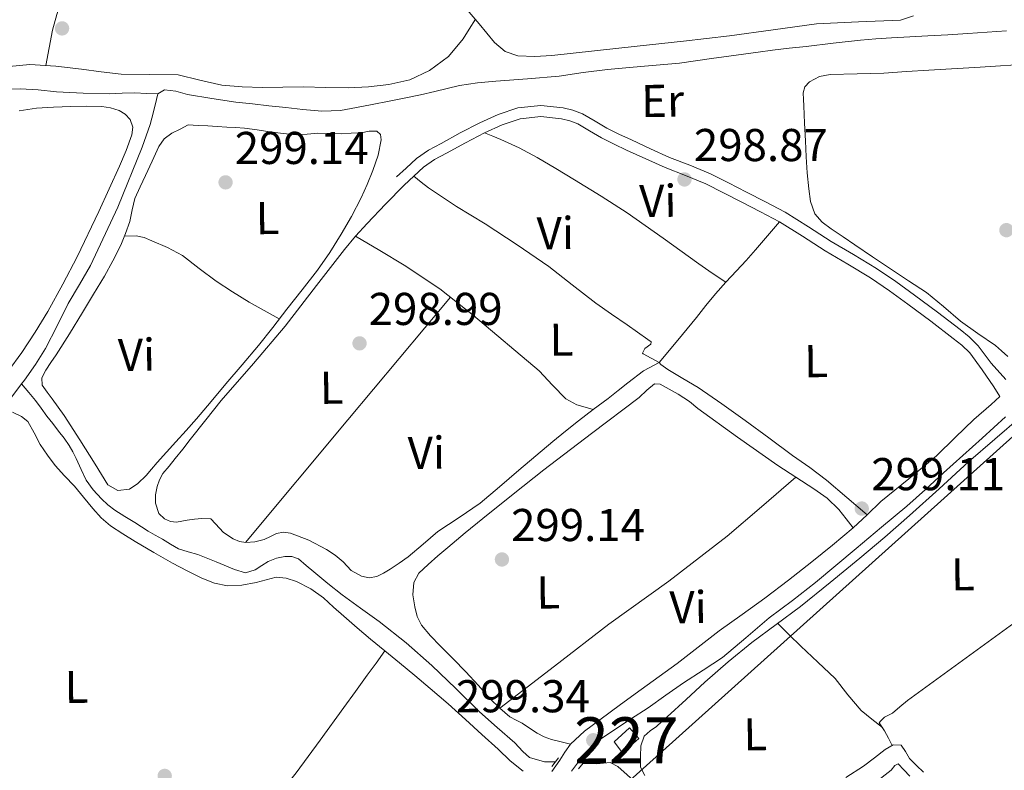
# Model space of a CAD drawing. Extents: x 580721 to 587665, y 687467 to 692178.
# Drawn here: x 583830 to 584045, y 688500 to 688664 of the extents above; entities that cross this region are included whole.
import ezdxf
from ezdxf.enums import TextEntityAlignment as Align

# ---------------------------------------------------------------- set-up
doc = ezdxf.new("R2010")
doc.units = 0
doc.header["$MEASUREMENT"] = 0
doc.linetypes.add('DGN Style 2', pattern=[78.01228, 46.807368, -31.204912])
doc.linetypes.add('DGN Style 3', pattern=[109.21719200000001, 78.01228, -31.204912])
for name, color, linetype in [('Nivel 13', 7, 'Continuous'), ('Nivel 15', 7, 'Continuous'), ('Nivel 17', 7, 'Continuous'), ('Nivel 21', 7, 'Continuous'), ('Nivel 34', 7, 'Continuous'), ('Nivel 36', 7, 'Continuous'), ('Nivel 37', 7, 'Continuous'), ('Nivel 41', 7, 'Continuous'), ('Nivel 48', 7, 'Continuous'), ('Nivel 52', 7, 'Continuous'), ('Nivel 7', 7, 'Continuous')]:
    doc.layers.add(name, color=color, linetype=linetype)
doc.styles.add('Style-arial', font='arial.shx', dxfattribs={"bigfont": 'arialbig.shx'})
doc.styles.add('Style-arialn', font='arialn.shx', dxfattribs={"bigfont": 'arialnbig.shx'})

# ---------------------------------------------------------------- blocks, each defined once
blk = doc.blocks.new('5PATER_7')
at = {"layer": 'Nivel 7', "linetype": 'Continuous', "lineweight": 0}
h = blk.add_hatch(color=7, dxfattribs=at)
edge = h.paths.add_edge_path()
edge.add_arc((0, 0), 1.559998890079573, 315.0000262977291, 675.000026297729)
blk = doc.blocks.new('5PERFI_8')
at = {"layer": 'Nivel 17', "linetype": 'Continuous', "lineweight": 0}
h = blk.add_hatch(color=7, dxfattribs=at)
edge = h.paths.add_edge_path()
edge.add_arc((0, 0), 1.559999998056529, 315.0000000018422, 675.0000000018422)

msp = doc.modelspace()

# ---------------------------------------------------------------- linework, layer by layer
at = {"layer": 'Nivel 13', "color": 4, "linetype": 'Continuous', "lineweight": 0}
for points in [[(583860.3729999999, 688647.5109999999, 298.783), (583861.7620000001, 688648.3900000001, 298.783), (583864.273, 688648.131, 298.783), (583866.821, 688647.4369999999, 298.783), (583872.0700000001, 688646.55, 298.772), (583877.335, 688645.763, 298.753), (583880.9380000001, 688645.355, 298.737), (583884.541, 688644.949, 298.723), (583888.219, 688644.541, 298.736), (583891.8970000001, 688644.1370000001, 298.753), (583896.0279999999, 688643.756, 298.753), (583900.145, 688643.935, 298.753), (583903.5900000001, 688644.55, 298.753), (583907.0260000001, 688645.216, 298.753), (583910.6939999999, 688645.9180000001, 298.764), (583914.355, 688646.6529999999, 298.783), (583917.4979999999, 688647.354, 298.798), (583920.635, 688648.077, 298.813), (583923.324, 688648.7139999999, 298.818), (583926.017, 688649.3400000001, 298.813), (583929.967, 688649.9569999999, 298.767), (583933.9510000001, 688650.334, 298.723), (583940.844, 688650.8459999999, 298.715), (583947.7309999999, 688651.3970000001, 298.723), (583952.966, 688652.1610000001, 298.741), (583958.2080000001, 688652.871, 298.753), (583962.2520000001, 688653.2180000001, 298.753), (583966.2949999999, 688653.5660000001, 298.753), (583973.933, 688654.257, 298.723), (583980.892, 688655.2390000001, 298.723), (583987.852, 688656.2209999999, 298.723), (583990.993, 688656.6540000001, 298.723), (583994.139, 688657.0460000001, 298.723), (583997.807, 688657.4650000001, 298.723), (584001.4750000001, 688657.882, 298.723), (584007.389, 688658.554, 298.693), (584013.3030000001, 688659.2220000001, 298.663), (584016.669, 688659.533, 298.663), (584020.0430000001, 688659.7520000001, 298.663), (584024.014, 688659.9439999999, 298.663), (584027.9839999999, 688660.146, 298.663), (584032.3289999999, 688660.4199999999, 298.678), (584036.673, 688660.699, 298.693), (584040.868, 688660.973, 298.693), (584045.0619999999, 688661.2490000001, 298.693)], [(583822.56, 688648.4750000001, 299.114), (583830.352, 688648.663, 299.033), (583834.317, 688648.392, 298.934), (583838.2820000001, 688647.9909999999, 298.838), (583844.0590000001, 688647.7150000001, 298.763), (583849.838, 688647.5660000001, 298.688), (583852.5970000001, 688647.673, 298.621), (583855.355, 688647.7339999999, 298.618), (583857.8640000001, 688647.622, 298.7), (583860.3729999999, 688647.5109999999, 298.783)], [(583830.685, 688584.3770000001, 299.043), (583831.2890000001, 688585.1810000001, 299.041), (583833.693, 688588.5689999999, 299.011), (583835.909, 688592.085, 298.971), (583838.3970000001, 688596.976, 298.968), (583840.801, 688601.905, 298.966), (583843.263, 688606.0120000001, 298.862), (583845.675, 688610.156, 298.753), (583851.639, 688622.8870000001, 298.682), (583856.913, 688635.926, 298.723), (583857.837, 688638.3929999999, 298.758), (583858.6529999999, 688640.8940000001, 298.783), (583859.3859999999, 688643.598, 298.783), (583860.088, 688646.308, 298.783), (583860.3729999999, 688647.5109999999, 298.783)], [(583786.4880000001, 688528.6769999999, 299.06), (583787.175, 688529.7420000001, 299.058), (583788.3330000001, 688531.3130000001, 299.056), (583790.9850000001, 688534.5279999999, 299.051), (583793.6740000001, 688537.7139999999, 299.046), (583796.925, 688542.112, 299.044), (583800.2150000001, 688546.48, 299.046), (583804.868, 688552.213, 299.049), (583809.534, 688557.9369999999, 299.051), (583815.8090000001, 688565.5989999999, 299.054), (583822.078, 688573.2660000001, 299.056), (583824.409, 688576.1950000001, 299.054), (583826.71, 688579.1470000001, 299.051), (583829.0149999999, 688582.1510000001, 299.047), (583830.685, 688584.3770000001, 299.043)], [(583830.685, 688584.3770000001, 299.043), (583832.2860000001, 688582.486, 298.678), (583833.73, 688580.7790000001, 298.663), (583834.97, 688579.085, 298.635), (583836.1699999999, 688577.3600000001, 298.603), (583837.4610000001, 688575.7250000001, 298.582), (583838.757, 688574.092, 298.573), (583839.9280000001, 688572.554, 298.573), (583841.0430000001, 688570.9709999999, 298.573), (583841.8500000001, 688569.577, 298.573), (583842.5760000001, 688568.1410000001, 298.573), (583843.6270000001, 688565.7479999999, 298.558), (583844.7309999999, 688563.369, 298.543), (583846.2579999999, 688561.256, 298.543), (583848.077, 688559.361, 298.543), (583849.459, 688558.0279999999, 298.543), (583850.956, 688556.8459999999, 298.543), (583853.145, 688555.5160000001, 298.513), (583855.335, 688554.2, 298.483), (583856.7620000001, 688553.23, 298.483), (583858.206, 688552.2849999999, 298.483), (583859.7849999999, 688551.395, 298.483), (583861.375, 688550.524, 298.483), (583863.1000000001, 688549.479, 298.483), (583864.848, 688548.466, 298.483), (583866.9310000001, 688547.757, 298.483), (583869.061, 688547.1669999999, 298.483), (583873.0279999999, 688545.578, 298.495), (583877.0449999999, 688543.963, 298.513), (583879.452, 688543.2420000001, 298.513), (583881.544, 688543.8670000001, 298.483), (583882.967, 688544.788, 298.479), (583884.371, 688545.7, 298.483), (583886.149, 688546.402, 298.5), (583887.956, 688546.7919999999, 298.513), (583889.5079999999, 688546.798, 298.513), (583890.9610000001, 688546.2280000001, 298.513), (583892.6599999999, 688544.824, 298.513), (583894.2919999999, 688543.419, 298.513), (583897.3859999999, 688540.896, 298.513), (583900.4990000001, 688538.395, 298.513), (583904.4950000001, 688535.506, 298.513), (583908.513, 688532.6429999999, 298.513), (583914.372, 688527.9650000001, 298.502), (583920.021, 688523.0349999999, 298.483), (583925.1869999999, 688518.004, 298.468), (583930.335, 688512.963, 298.453), (583934.1840000001, 688509.5430000001, 298.439), (583938.0619999999, 688506.159, 298.423), (583939.811, 688504.3, 298.42), (583941.2420000001, 688503.01, 298.424), (583944.497, 688502.04, 298.451), (583946.862, 688502.0320000001, 298.542)], [(583952.882, 688501.689, 298.573), (583955.882, 688501.5719999999, 298.603), (583958.8019999999, 688501.9070000001, 298.633), (583960.4610000001, 688501.0279999999, 298.663), (583965.8929999999, 688496.152, 298.616)], [(584007.773, 688490.7, 298.555), (584019.9890000001, 688500.236, 298.543), (584020.7450000001, 688501.2450000001, 298.543), (584021.4720000001, 688501.6030000001, 298.543), (584022.763, 688500.2820000001, 298.543), (584024.0530000001, 688498.935, 298.543)]]:
    msp.add_polyline3d(points, dxfattribs=at)
at = {"layer": 'Nivel 15', "color": 1, "linetype": 'Continuous', "lineweight": 0}
msp.add_polyline3d([(583959.696, 688506.365, 301.022), (583963.0320000001, 688509.4709999999, 301.007), (583965.0530000001, 688507.1440000001, 301.002), (583961.513, 688503.9839999999, 300.982), (583959.696, 688506.365, 301.022)], dxfattribs=at)
at = {"layer": 'Nivel 21', "color": 1, "linetype": 'DGN Style 2', "lineweight": 0, "elevation": 297.999, "flags": 128}
for points in [[(583946.0889999999, 688501.0020000001), (583947.544, 688502.9410000001)], [(583953.6370000001, 688502.594), (583951.906, 688500.517)]]:
    msp.add_lwpolyline(points, dxfattribs=at)
at = {"layer": 'Nivel 21', "color": 7, "linetype": 'DGN Style 3', "lineweight": 0}
for points in [[(584044.9610000001, 688585.3019999999, 298.702), (584041.77, 688588.862, 298.703), (584038.9040000001, 688592.689, 298.692), (584036.9920000001, 688594.602, 298.688), (584034.99, 688596.1950000001, 298.682), (584030.0449999999, 688599.976, 298.642), (584025.0619999999, 688603.6840000001, 298.603), (584020.9950000001, 688606.6440000001, 298.594), (584016.7990000001, 688609.5260000001, 298.593), (584011.8130000001, 688612.5220000001, 298.597), (584006.908, 688615.3829999999, 298.603), (584001.993, 688618.6000000001, 298.613), (583996.8759999999, 688621.763, 298.623), (583992.642, 688623.9990000001, 298.619), (583988.46, 688626.152, 298.613), (583984.604, 688628.145, 298.616), (583980.6440000001, 688630.146, 298.623), (583976.146, 688632, 298.638), (583971.753, 688633.7050000001, 298.662), (583967.6030000001, 688635.571, 298.704), (583963.429, 688637.496, 298.761), (583960.709, 688638.797, 298.825), (583958.0700000001, 688640.0959999999, 298.879), (583955.5719999999, 688641.5630000001, 298.868), (583952.801, 688643.2150000001, 298.85), (583950.702, 688644.0190000001, 298.855), (583948.592, 688644.4890000001, 298.859), (583943.6869999999, 688645.0290000001, 298.848), (583938.693, 688644.4680000001, 298.84), (583934.395, 688643.0390000001, 298.844), (583930.429, 688641.253, 298.85), (583926.156, 688639.034, 298.858), (583922.0090000001, 688636.764, 298.869), (583919.284, 688635.2960000001, 298.88), (583916.631, 688633.439, 298.899), (583914.415, 688631.385, 298.924), (583912.3200000001, 688629.4439999999, 298.948)], [(584043.659, 688581.608, 299.013), (584041.733, 688579.906, 298.972), (584037.9680000001, 688576.5789999999, 298.883), (584033.912, 688572.652, 298.808), (584029.855, 688568.7239999999, 298.734), (584023.8530000001, 688563.666, 298.758), (584017.7390000001, 688558.733, 298.853), (584014.726, 688555.8500000001, 298.877), (584011.69, 688552.9920000001, 298.883), (584007.223, 688549.2350000001, 298.854), (584002.6769999999, 688545.574, 298.823), (583997.601, 688541.601, 298.791), (583992.476, 688537.6950000001, 298.764), (583987.521, 688534.128, 298.768), (583982.565, 688530.564, 298.793), (583977.9890000001, 688526.994, 298.819), (583973.399, 688523.443, 298.853), (583969.4820000001, 688520.631, 298.93), (583965.558, 688517.8300000001, 299.002), (583961.037, 688514.5090000001, 298.978), (583956.5360000001, 688511.158, 298.943), (583953.206, 688508.6869999999, 298.947), (583950.1840000001, 688505.8600000001, 298.972), (583948.973, 688504.1529999999, 299.001), (583947.838, 688502.4010000001, 299.032), (583946.146, 688499.9380000001, 299.068)]]:
    msp.add_polyline3d(points, dxfattribs=at)
at = {"layer": 'Nivel 21', "color": 7, "linetype": 'Continuous', "lineweight": 0}
for points in [[(584043.659, 688581.608, 299.013), (584042.2990000001, 688583.6939999999, 298.702), (584039.7890000001, 688587.462, 298.703), (584037.067, 688591.0970000001, 298.692), (584035.3740000001, 688592.79, 298.688), (584033.4979999999, 688594.283, 298.682), (584028.585, 688598.04, 298.642), (584023.625, 688601.7309999999, 298.603), (584019.595, 688604.6640000001, 298.594), (584015.487, 688607.4850000001, 298.593), (584010.578, 688610.435, 298.597), (584005.632, 688613.3200000001, 298.603), (584000.6910000001, 688616.554, 298.613), (583995.6710000001, 688619.6570000001, 298.623), (583991.521, 688621.8489999999, 298.619), (583987.348, 688623.997, 298.613), (583983.5, 688625.986, 298.616), (583979.6340000001, 688627.94, 298.623), (583975.2450000001, 688629.7479999999, 298.638), (583970.8160000001, 688631.467, 298.662), (583966.598, 688633.3640000001, 298.704), (583962.398, 688635.301, 298.761), (583959.6499999999, 688636.615, 298.825), (583956.919, 688637.96, 298.879), (583954.337, 688639.476, 298.868), (583951.7380000001, 688641.0249999999, 298.85), (583950.0009999999, 688641.6910000001, 298.855), (583948.1950000001, 688642.0930000001, 298.859), (583943.69, 688642.5889999999, 298.848), (583939.217, 688642.087, 298.84), (583935.2779999999, 688640.777, 298.844), (583931.486, 688639.0700000001, 298.85), (583927.297, 688636.8940000001, 298.858), (583923.166, 688634.6329999999, 298.869), (583920.5590000001, 688633.2280000001, 298.88), (583918.158, 688631.548, 298.899), (583916.0630000001, 688629.6059999999, 298.924), (583913.9680000001, 688627.665, 298.948)], [(584044.831, 688577.175, 299.004), (584039.8060000001, 688572.5719999999, 298.972), (584035.6000000001, 688568.791, 298.978), (584031.3910000001, 688565.013, 299.002), (584027.4310000001, 688561.3559999999, 299.065), (584023.4210000001, 688557.756, 299.122), (584017.8910000001, 688553.1270000001, 299.144), (584012.3400000001, 688548.524, 299.152), (584007.909, 688544.815, 299.152), (584003.477, 688541.108, 299.152), (583998.477, 688537.2080000001, 299.152), (583993.423, 688533.379, 299.152), (583988.3600000001, 688529.0260000001, 299.152), (583983.2309999999, 688524.754, 299.152), (583979.03, 688521.9880000001, 299.138), (583974.791, 688519.2820000001, 299.122), (583970.9469999999, 688516.548, 299.139), (583967.098, 688513.8200000001, 299.152), (583963.26, 688511.3, 299.139), (583959.399, 688508.8049999999, 299.122), (583956.504, 688506.868, 299.107), (583953.929, 688504.5619999999, 299.092), (583952.1359999999, 688502.321, 299.098), (583950.402, 688500.044, 299.122)]]:
    msp.add_polyline3d(points, dxfattribs=at)
at = {"layer": 'Nivel 34', "color": 7, "linetype": 'Continuous', "lineweight": 13}
msp.add_polyline3d([(582744.118, 687490.561, 319), (582929.2779999999, 687719.45, 316.809), (582946.6780000001, 687743.058, 316.406), (582993.095, 687767.0290000001, 312.554), (583169.362, 687819.155, 298.31), (583296.351, 687914.7690000001, 298.503), (583292.3400000001, 687952.7509999999, 298.307), (583485.2069999999, 688122.6300000001, 298.199), (583615.5860000001, 688230.479, 297.954), (583726.47, 688302.9780000001, 299.191), (583843.4280000001, 688347.3160000001, 298.294), (583958.148, 688493.51, 298.728), (584135.5009999999, 688652.8870000001, 298.867), (584192.9010000001, 688677.646, 298.691)], dxfattribs=at)
at = {"layer": 'Nivel 36', "color": 92, "linetype": 'Continuous', "lineweight": 0, "extrusion": (0.2055389933493101, -0.1732842552249722, 0.9631854904970687), "elevation": 982.8298192562361, "flags": 128}
msp.add_lwpolyline([(902848.2602186413, -2409.916513846954), (902813.4721832336, -2410.083901082282), (902778.6837432147, -2410.247568601626)], dxfattribs=at)
at = {"layer": 'Nivel 36', "color": 92, "linetype": 'Continuous', "lineweight": 0}
for points in [[(583851.9140000001, 688695.115, 299.375), (583848.8230000001, 688690.0020000001, 299.441), (583845.7320000001, 688684.888, 299.493), (583843.2620000001, 688680.2650000001, 299.499), (583841.406, 688675.368, 299.493), (583840.406, 688671.8060000001, 299.493), (583839.4199999999, 688668.243, 299.493), (583838.3430000001, 688664.848, 299.47), (583837.4299999999, 688661.413, 299.434), (583836.71, 688657.5560000001, 299.404), (583835.9820000001, 688653.7, 299.375)], [(584024.827, 688664.561, 299.06), (584022.044, 688663.6070000001, 299.02), (584012.8630000001, 688663.21, 298.983), (584003.7080000001, 688662.797, 298.961), (583994.26, 688661.463, 298.956), (583984.8019999999, 688660.2050000001, 298.961), (583974.756, 688659.0419999999, 298.994), (583964.7080000001, 688657.895, 299.02), (583955.3999999999, 688656.879, 299.02), (583946.0900000001, 688655.899, 299.02), (583942.3940000001, 688655.6510000001, 299.02), (583938.6939999999, 688655.811, 299.02), (583935.925, 688656.787, 299.079), (583933.629, 688658.71, 299.138), (583931.966, 688660.7690000001, 299.08), (583930.325, 688662.8130000001, 299.02), (583925.9850000001, 688667.798, 299.021)], [(583929.483, 688663.78, 299.079), (583928.148, 688661.649, 299.05), (583926.814, 688659.5160000001, 299.02), (583923.6200000001, 688655.689, 298.976), (583919.4979999999, 688652.6240000001, 298.961), (583915.19, 688650.6089999999, 298.961), (583910.6570000001, 688649.56, 298.961), (583906.227, 688649.057, 298.961), (583901.7890000001, 688648.8630000001, 298.961), (583896.906, 688648.962, 298.902), (583892.0220000001, 688649.0419999999, 298.843), (583887.584, 688648.9920000001, 298.86), (583883.146, 688648.9369999999, 298.902), (583878.702, 688649.071, 298.962), (583874.264, 688649.423, 299.02), (583869.5120000001, 688650.548, 299.063), (583864.7679999999, 688651.6780000001, 299.079), (583858.5519999999, 688651.7320000001, 299.051), (583852.338, 688651.8260000001, 299.02), (583848.0430000001, 688652.3630000001, 299.016), (583843.7450000001, 688652.9070000001, 299.02), (583838.1159999999, 688653.5430000001, 299.053), (583832.4880000001, 688653.9569999999, 299.079), (583825.692, 688653.297, 299.079)], [(584000.9340000001, 688644.905, 298.919), (584000.8659999999, 688646.3160000001, 298.904), (584000.7990000001, 688647.7280000001, 298.889), (584001.1570000001, 688649.0490000001, 298.876), (584002.182, 688650.165, 298.869), (584004.385, 688651.3430000001, 298.864), (584006.703, 688651.7320000001, 298.859), (584012.554, 688651.879, 298.843), (584018.4010000001, 688652.0730000001, 298.82), (584023.2890000001, 688652.3840000001, 298.783), (584028.1780000001, 688652.693, 298.741), (584039.317, 688653.3770000001, 298.684), (584050.456, 688654.068, 298.613)], [(583830.158, 688643.848, 299.287), (583833.933, 688644.416, 299.293), (583837.662, 688644.652, 299.263), (583841.3929999999, 688644.808, 299.234), (583844.7720000001, 688644.8530000001, 299.252), (583848.152, 688644.787, 299.273), (583850.0390000001, 688644.523, 299.271), (583851.8940000001, 688643.9240000001, 299.273), (583853.271, 688643.1529999999, 299.292), (583854.3389999999, 688641.935, 299.313), (583854.885, 688640.2690000001, 299.33), (583854.6810000001, 688638.611, 299.342), (583853.4439999999, 688635.1950000001, 299.347), (583852.038, 688631.821, 299.342), (583847.503, 688621.8800000001, 299.302), (583842.791, 688612.041, 299.273), (583839.675, 688606.0519999999, 299.275), (583836.3759999999, 688600.162, 299.283), (583833.663, 688595.6170000001, 299.295), (583830.7320000001, 688591.219, 299.303), (583827.7579999999, 688587.112, 299.303)], [(584045.362, 688590.355, 298.425), (584044.0290000001, 688591.537, 298.47), (584042.7110000001, 688592.744, 298.514), (584038.878, 688595.337, 298.552), (584035.0819999999, 688598, 298.564), (584031.405, 688601.1869999999, 298.559), (584027.6440000001, 688604.267, 298.554), (584023.7309999999, 688606.845, 298.549), (584019.815, 688609.419, 298.544), (584015.95, 688612.0460000001, 298.543), (584012.0860000001, 688614.6740000001, 298.544), (584009.4950000001, 688616.4110000001, 298.54), (584006.8999999999, 688618.1429999999, 298.534), (584004.936, 688619.5630000001, 298.523), (584003.331, 688621.429, 298.514), (584002.388, 688624.0970000001, 298.523), (584002.0560000001, 688626.862, 298.534), (584001.717, 688630.3360000001, 298.534), (584001.469, 688633.815, 298.534), (584001.4010000001, 688635.5800000001, 298.523), (584001.3260000001, 688637.344, 298.534), (584001.1300000001, 688641.1240000001, 298.702), (584000.9340000001, 688644.905, 298.919)], [(583866.979, 688640.7579999999, 299.057), (583869.098, 688640.682, 299.062), (583871.2180000001, 688640.6070000001, 299.067), (583873.2890000001, 688640.4480000001, 299.075), (583875.358, 688640.2520000001, 299.086), (583877.2760000001, 688640.1869999999, 299.093), (583879.193, 688640.0959999999, 299.096), (583881.9739999999, 688639.7010000001, 299.061), (583884.7509999999, 688639.254, 299.027), (583887.628, 688638.8800000001, 299.034), (583890.5090000001, 688638.6170000001, 299.047), (583892.825, 688638.7579999999, 299.065), (583895.145, 688638.9739999999, 299.076), (583897.7180000001, 688638.8859999999, 299.076), (583900.291, 688638.834, 299.076), (583902.459, 688638.946, 299.076), (583904.6259999999, 688639.087, 299.076), (583906.342, 688639.408, 299.081), (583908.0519999999, 688639.4299999999, 299.086), (583908.8160000001, 688638.656, 299.086), (583908.9820000001, 688637.5249999999, 299.086), (583908.2749999999, 688634.1640000001, 299.091), (583907.145, 688630.845, 299.096), (583905.9269999999, 688627.8219999999, 299.101), (583904.5930000001, 688624.8630000001, 299.106), (583902.5, 688620.858, 299.106), (583900.2490000001, 688616.943, 299.096), (583897.7820000001, 688612.95, 299.077), (583895.0959999999, 688609.1140000001, 299.057), (583891.7690000001, 688604.8859999999, 299.041), (583888.4380000001, 688600.663, 299.027), (583885.372, 688596.6810000001, 299.018), (583882.2779999999, 688592.7209999999, 299.017), (583878.7209999999, 688588.521, 299.053), (583875.1140000001, 688584.3640000001, 299.096), (583871.949, 688580.5290000001, 299.1), (583868.7490000001, 688576.723, 299.106), (583866.5190000001, 688574.216, 299.13), (583864.2690000001, 688571.727, 299.155), (583862.2280000001, 688569.483, 299.161), (583860.186, 688567.24, 299.165), (583858.987, 688565.8200000001, 299.18), (583857.7990000001, 688564.3870000001, 299.195), (583856.004, 688562.6510000001, 299.185), (583854.203, 688561.419, 299.155), (583851.6399999999, 688561.1159999999, 299.165), (583849.45, 688562.371, 299.175), (583848.051, 688564.6240000001, 299.185), (583846.673, 688566.8770000001, 299.195), (583843.3729999999, 688572.209, 299.197), (583839.99, 688577.4909999999, 299.195), (583838.6780000001, 688579.3049999999, 299.2), (583837.325, 688581.091, 299.205), (583836.23, 688582.584, 299.209), (583835.1710000001, 688584.091, 299.214), (583835.0959999999, 688585.7, 299.234), (583835.939, 688587.3289999999, 299.254), (583837.0889999999, 688589.0050000001, 299.227), (583838.219, 688590.685, 299.195), (583841.0989999999, 688595.3019999999, 299.206), (583843.96, 688599.932, 299.214), (583846.348, 688603.885, 299.182), (583848.7080000001, 688607.8570000001, 299.155), (583850.55, 688611.1669999999, 299.158), (583852.26, 688614.557, 299.175), (583853.331, 688617.1070000001, 299.197), (583854.216, 688619.7250000001, 299.224), (583854.73, 688622.277, 299.273), (583855.3670000001, 688624.783, 299.303), (583856.4850000001, 688627.273, 299.29), (583857.628, 688629.7520000001, 299.274), (583859.087, 688632.9029999999, 299.254), (583860.5789999999, 688636.0419999999, 299.234), (583861.74, 688637.757, 299.253), (583863.369, 688639, 299.234), (583865.1740000001, 688639.879, 299.146), (583866.979, 688640.7579999999, 299.057)], [(583931.486, 688639.0700000001, 298.771), (583933.246, 688638.351, 298.78), (583935.007, 688637.632, 298.79), (583939.027, 688635.7919999999, 298.823), (583942.922, 688633.6910000001, 298.859), (583947.006, 688631.3, 298.885), (583951.05, 688628.845, 298.909), (583956.8289999999, 688625.2890000001, 298.94), (583962.534, 688621.6170000001, 298.968), (583970.3260000001, 688616.071, 298.994), (583978.1000000001, 688610.504, 298.988), (583981.048, 688608.4979999999, 298.978), (583983.9950000001, 688606.4909999999, 298.968)], [(583916.0630000001, 688629.6059999999, 298.81), (583917.679, 688628.3300000001, 298.81), (583919.2949999999, 688627.0549999999, 298.81), (583925.3530000001, 688623.017, 298.816), (583931.594, 688619.2320000001, 298.83), (583938.548, 688614.631, 298.856), (583945.4240000001, 688609.9140000001, 298.879), (583950.565, 688605.9380000001, 298.886), (583955.7069999999, 688601.966, 298.889), (583959.115, 688599.587, 298.889), (583962.5220000001, 688597.2050000001, 298.889), (583964.76, 688595.618, 298.889), (583966.9979999999, 688594.03, 298.889), (583967.71, 688593.534, 298.859), (583967.685, 688593.0050000001, 298.847), (583966.378, 688592.041, 298.841), (583965.8219999999, 688591.091, 298.85), (583966.027, 688590.892, 298.859), (583967.7620000001, 688589.9539999999, 298.859), (583969.4979999999, 688589.0160000001, 298.83), (583973.5660000001, 688593.906, 298.8), (583977.6340000001, 688598.797, 298.771), (583979.645, 688601.416, 298.756), (583981.7080000001, 688603.99, 298.741), (583983.9950000001, 688606.4909999999, 298.731), (583986.2890000001, 688608.987, 298.731), (583988.399, 688611.2650000001, 298.756), (583990.4720000001, 688613.5760000001, 298.781), (583993.0719999999, 688616.6159999999, 298.79), (583995.6710000001, 688619.6570000001, 298.8)], [(583913.9680000001, 688627.665, 298.721), (583909.9280000001, 688623.4979999999, 298.732), (583905.889, 688619.3300000001, 298.741), (583903.3840000001, 688616.5360000001, 298.742), (583901.014, 688613.6229999999, 298.741), (583897.9199999999, 688609.713, 298.741), (583894.8530000001, 688605.783, 298.741), (583891.4850000001, 688601.3470000001, 298.748), (583888.098, 688596.926, 298.761), (583881.155, 688588.8060000001, 298.785), (583874.1680000001, 688580.7209999999, 298.8), (583870.7779999999, 688576.503, 298.8), (583867.409, 688572.2679999999, 298.8), (583865.7679999999, 688570.182, 298.8), (583864.1300000001, 688568.094, 298.8), (583862.79, 688566.4680000001, 298.8), (583861.4450000001, 688564.834, 298.8), (583860.6799999999, 688563.4850000001, 298.8), (583860.1669999999, 688561.994, 298.8), (583859.8119999999, 688560.1799999999, 298.808), (583859.807, 688558.358, 298.82), (583860.5390000001, 688556.148, 298.83), (583861.764, 688554.952, 298.82), (583863.0719999999, 688554.3929999999, 298.804), (583864.395, 688554.277, 298.79), (583866.71, 688554.7080000001, 298.79), (583868.321, 688554.892, 298.8), (583869.9340000001, 688555.0490000001, 298.81), (583871.852, 688554.9709999999, 298.82), (583872.8729999999, 688553.8729999999, 298.79), (583874.611, 688551.977, 298.781), (583876.746, 688550.5900000001, 298.79), (583878.101, 688550.061, 298.79), (583879.4780000001, 688549.8160000001, 298.79), (583881.496, 688549.9569999999, 298.79), (583883.506, 688550.469, 298.79), (583884.8670000001, 688551.152, 298.79), (583886.213, 688551.8119999999, 298.79), (583887.723, 688552.0419999999, 298.795), (583889.2390000001, 688551.848, 298.8), (583893.237, 688550.3530000001, 298.8), (583897.0490000001, 688548.31, 298.8), (583898.942, 688547.031, 298.8), (583900.712, 688545.629, 298.8), (583902.45, 688543.733, 298.8), (583904.6840000001, 688542.449, 298.81), (583906.3670000001, 688542.0959999999, 298.827), (583908.014, 688542.3870000001, 298.84), (583909.493, 688543.158, 298.84), (583910.9199999999, 688544.0360000001, 298.84), (583912.8940000001, 688545.3430000001, 298.84), (583914.8219999999, 688546.7050000001, 298.84), (583918.074, 688549.463, 298.84), (583921.3130000001, 688552.229, 298.84), (583925.959, 688555.254, 298.844), (583930.521, 688558.3910000001, 298.85), (583934.716, 688561.9709999999, 298.838), (583938.909, 688565.5519999999, 298.82), (583942.601, 688568.6769999999, 298.832), (583946.3, 688571.7930000001, 298.879), (583949.077, 688574.071, 298.977), (583951.895, 688576.298, 299.076), (583955.139, 688578.7650000001, 299.121), (583958.3940000001, 688581.2180000001, 299.145), (583960.547, 688582.9010000001, 299.152), (583962.6910000001, 688584.598, 299.155), (583966.091, 688587.233, 299.152), (583969.4979999999, 688589.0160000001, 299.136), (583969.8060000001, 688588.6159999999, 299.126), (583971.3319999999, 688587.5249999999, 299.057), (583974.652, 688585.5719999999, 299.055), (583977.936, 688583.568, 299.057), (583983.1130000001, 688580.0560000001, 299.063), (583988.209, 688576.4269999999, 299.067), (583993.351, 688572.6059999999, 299.059), (583998.4880000001, 688568.7820000001, 299.047), (584002.2550000001, 688566.169, 299.055), (584005.916, 688563.423, 299.047), (584010.321, 688559.6359999999, 298.998), (584014.726, 688555.8500000001, 298.948)], [(583853.101, 688616.5590000001, 299.284), (583855.665, 688616.615, 299.254), (583857.3640000001, 688616.2609999999, 299.245), (583859.007, 688615.5449999999, 299.244), (583862.4380000001, 688614.064, 299.23), (583865.703, 688612.2960000001, 299.214), (583869.3800000001, 688609.5179999999, 299.172), (583873.033, 688606.7339999999, 299.136), (583876.602, 688604.3929999999, 299.139), (583880.2490000001, 688602.179, 299.145), (583883.517, 688600.348, 299.14), (583886.787, 688598.5190000001, 299.136)], [(583955.139, 688578.7650000001, 298.938), (583953.335, 688579.2949999999, 298.904), (583951.531, 688579.825, 298.869), (583949.173, 688581.088, 298.834), (583946.277, 688584.1229999999, 298.82), (583943.3729999999, 688587.193, 298.82), (583929.048, 688599.264, 298.822), (583921.7010000001, 688605.0549999999, 298.822), (583913.946, 688610.246, 298.8), (583908.665, 688613.3910000001, 298.776), (583903.3840000001, 688616.5360000001, 298.751)], [(584011.69, 688552.9920000001, 298.672), (584010.152, 688554.996, 298.692), (584008.615, 688556.9990000001, 298.711), (584006.06, 688559.44, 298.728), (584003.115, 688561.473, 298.731), (583999.193, 688564.0419999999, 298.731), (583995.2860000001, 688566.625, 298.731), (583986.544, 688572.7660000001, 298.731), (583977.889, 688579.0279999999, 298.731), (583976.0549999999, 688580.52, 298.741), (583973.578, 688582.1400000001, 298.747), (583970.9750000001, 688583.5860000001, 298.751), (583969.6880000001, 688584.288, 298.751), (583968.4439999999, 688584.3630000001, 298.751), (583966.784, 688582.9650000001, 298.761), (583965.1499999999, 688581.399, 298.771), (583954.73, 688573.547, 298.771), (583944.3559999999, 688565.6170000001, 298.771), (583937.682, 688560.378, 298.775), (583931.064, 688555.0689999999, 298.781), (583927.2579999999, 688551.909, 298.79), (583923.473, 688548.7239999999, 298.8), (583921.321, 688546.889, 298.799), (583919.179, 688545.0419999999, 298.8), (583918.1610000001, 688544.105, 298.804), (583917.185, 688543.101, 298.81), (583916.0989999999, 688541.071, 298.82), (583915.8740000001, 688538.453, 298.835), (583916.263, 688535.827, 298.85), (583916.7649999999, 688533.726, 298.856), (583917.723, 688531.81, 298.859), (583919.7250000001, 688529.497, 298.859), (583921.811, 688527.3189999999, 298.859), (583924.6259999999, 688524.483, 298.868), (583927.4269999999, 688521.6359999999, 298.889), (583930.085, 688518.7050000001, 298.951), (583932.7220000001, 688515.747, 299.007), (583934.7620000001, 688513.6950000001, 299.014), (583937.0050000001, 688511.8640000001, 299.017), (583938.315, 688511.1499999999, 299.015), (583939.645, 688510.483, 299.017), (583941.26, 688509.3829999999, 299.054), (583942.898, 688508.3019999999, 299.106), (583944.4299999999, 688507.5079999999, 299.149), (583946.0419999999, 688506.9269999999, 299.165), (583948.1130000001, 688506.3940000001, 299.14), (583950.1840000001, 688505.8600000001, 299.116)], [(583828.703, 688578.2220000001, 299.268), (583830.696, 688577.298, 299.254), (583832.057, 688576.192, 299.247), (583833.4029999999, 688573.729, 299.246), (583834.702, 688571.192, 299.244), (583836.31, 688568.869, 299.234), (583837.9850000001, 688566.591, 299.224), (583840.0530000001, 688564.321, 299.229), (583842.1740000001, 688562.101, 299.234), (583844.1699999999, 688559.658, 299.17), (583846.166, 688557.206, 299.096), (583847.9880000001, 688555.186, 299.096), (583850.044, 688553.419, 299.096), (583852.7110000001, 688551.6869999999, 299.042), (583855.4310000001, 688550.0530000001, 298.997), (583859.4850000001, 688547.666, 298.997), (583863.557, 688545.308, 298.997), (583866.7069999999, 688543.625, 298.982), (583869.95, 688542.0549999999, 298.968), (583872.6880000001, 688540.9709999999, 298.963), (583875.5179999999, 688540.406, 298.958), (583878.649, 688540.547, 298.943), (583881.764, 688541.0860000001, 298.918), (583883.929, 688541.7069999999, 298.88), (583886.088, 688542.247, 298.849), (583888.3130000001, 688542.0789999999, 298.848), (583890.537, 688541.291, 298.849), (583893.6640000001, 688539.7010000001, 298.845), (583896.4299999999, 688537.73, 298.839), (583898.621, 688535.7320000001, 298.82), (583900.815, 688533.747, 298.8), (583903.706, 688531.244, 298.788), (583906.6240000001, 688528.7720000001, 298.78), (583909.781, 688526.186, 298.775), (583912.94, 688523.602, 298.77), (583916.311, 688520.8300000001, 298.765), (583919.663, 688518.033, 298.76), (583923.5120000001, 688514.6780000001, 298.761), (583927.3090000001, 688511.264, 298.77), (583930.8800000001, 688508.03, 298.78), (583934.4469999999, 688504.7919999999, 298.79), (583937.0249999999, 688502.229, 298.795), (583939.8500000001, 688500.0150000001, 298.8)], [(584048.2660000001, 688577.291, 298.902), (584042.5449999999, 688572.3530000001, 298.902), (584036.844, 688567.3910000001, 298.902), (584030.406, 688561.5419999999, 298.881), (584023.963, 688555.6969999999, 298.843), (584018.5719999999, 688551.014, 298.814), (584013.125, 688546.396, 298.783), (584006.7150000001, 688541.094, 298.722), (584000.2309999999, 688535.8859999999, 298.665), (583994.9480000001, 688531.9809999999, 298.715), (583989.6710000001, 688528.067, 298.783), (583984.477, 688523.794, 298.783), (583979.4180000001, 688519.3640000001, 298.783), (583975.3189999999, 688515.618, 298.794), (583971.2220000001, 688511.8700000001, 298.843), (583970.0530000001, 688510.818, 298.872), (583968.8800000001, 688509.771, 298.902), (583967.5360000001, 688508.81, 298.932), (583966.2420000001, 688507.6680000001, 298.961), (583965.477, 688505.5079999999, 298.993), (583965.4070000001, 688503.219, 299.02), (583965.435, 688500.8530000001, 299.02), (583966.3430000001, 688499.088, 299.138)], [(583934.7620000001, 688513.6950000001, 299.047), (583946.658, 688522.844, 298.988), (583958.5549999999, 688531.9920000001, 298.928), (583971.5460000001, 688541.4029999999, 298.845), (583984.253, 688551.1610000001, 298.79), (583991.723, 688557.602, 298.786), (583999.193, 688564.0419999999, 298.781)], [(584082.5590000001, 688558.3800000001, 298.902), (584053.034, 688536.8800000001, 298.932), (584023.51, 688515.379, 298.961), (584021.888, 688514.0390000001, 298.962), (584020.287, 688512.6769999999, 298.961), (584018.5220000001, 688511.7690000001, 298.902), (584017.645, 688510.871, 298.843), (584017.3530000001, 688510.571, 298.724), (584018.557, 688508.81, 298.843), (584019.3829999999, 688507.1980000001, 298.932), (584020.21, 688505.587, 299.02)], [(584018.094, 688509.487, 298.783), (584015.784, 688511.338, 298.724), (584013.4750000001, 688513.1880000001, 298.665), (584010.551, 688516.6259999999, 298.651), (584007.7690000001, 688520.2220000001, 298.665), (584004.0179999999, 688523.716, 298.597), (584000.2890000001, 688527.2350000001, 298.547), (583997.78, 688529.7280000001, 298.547), (583995.27, 688532.219, 298.547)], [(583858.217, 688461.125, 298.899), (583862.3060000001, 688464.398, 298.908), (583866.396, 688467.6699999999, 298.918), (583868.8999999999, 688470.3500000001, 298.933), (583871.7679999999, 688475.185, 298.968), (583874.723, 688479.9739999999, 298.987), (583882.646, 688489.744, 298.977), (583890.4269999999, 688499.629, 298.958), (583895.655, 688506.7390000001, 298.943), (583900.8500000001, 688513.875, 298.928), (583903.375, 688517.389, 298.923), (583905.9110000001, 688520.896, 298.928), (583907.8459999999, 688523.541, 298.938), (583909.781, 688526.186, 298.948)], [(584010.1130000001, 688498.618, 298.668), (584013.959, 688501.1329999999, 298.724), (584016.3160000001, 688502.916, 298.824), (584018.6499999999, 688504.74, 298.902), (584020.443, 688505.713, 298.902), (584022.19, 688505.669, 298.902), (584023.112, 688504.2779999999, 298.902), (584024, 688502.7320000001, 298.902), (584025.497, 688501.27, 298.902), (584026.994, 688499.8090000001, 298.902)]]:
    msp.add_polyline3d(points, dxfattribs=at)
at = {"layer": 'Nivel 52', "color": 1, "linetype": 'Continuous', "lineweight": 0}
msp.add_3dface([(583959.696, 688506.365, 301.022), (583961.513, 688503.9839999999, 300.982), (583965.0530000001, 688507.1440000001, 301.002), (583963.0320000001, 688509.4709999999, 301.007)], dxfattribs=at)

# ---------------------------------------------------------------- block references
at = {"layer": 'Nivel 17', "color": 7, "linetype": 'Continuous', "lineweight": 0}
msp.add_blockref('5PERFI_8', (583861.844, 688498.9750000001, 299.589), dxfattribs=at)
at = {"layer": 'Nivel 7', "color": 7, "linetype": 'Continuous', "lineweight": 0, "xscale": 1.00000070891859, "yscale": 1.00000070891859, "zscale": 1.00000070891859, "rotation": 0.6806343604900553}
for p in [(583839.5, 688661.798, 299.736), (583875.094, 688628.2620000001, 299.144), (583974.9839999999, 688628.8970000001, 298.87), (584045.068, 688617.8530000001, 299.144), (583904.2550000001, 688593.196, 298.988), (584013.577, 688557.2110000001, 299.106), (583935.2509999999, 688546.122, 299.144), (583955.1300000001, 688506.747, 299.343)]:
    msp.add_blockref('5PATER_7', p, dxfattribs=at)

# ---------------------------------------------------------------- texts
at = {"layer": 'Nivel 37', "color": 92, "linetype": 'Continuous', "lineweight": 0, "style": 'Style-arialn'}
for s, height, p in [('Er', 6.999960000000001, (583970.2269603242, 688646.0303103428, 298.836)), ('Vi', 6.999966000000001, (583969.1867000691, 688624.2206851267, 298.927)), ('L', 6.999966000000001, (583884.2324217628, 688620.4878391768, 299.109)), ('Vi', 6.999966000000001, (583946.8757000691, 688617.1966851267, 298.888)), ('L', 6.999960000000001, (583948.2074199873, 688593.9968361554, 298.85)), ('Vi', 6.999966000000001, (583855.6967000691, 688590.6926851268, 299.165)), ('L', 6.999966000000001, (584003.6364217626, 688589.3238391767, 298.85)), ('L', 6.999966000000001, (583898.1884217628, 688583.5308391766, 298.758)), ('Vi', 6.999966000000001, (583918.7957000693, 688569.3506851268, 298.784)), ('L', 6.999966000000001, (584035.5944217627, 688542.8918391766, 298.877)), ('L', 6.999960000000001, (583945.3274199872, 688538.9318361555, 299.047)), ('Vi', 6.999960000000001, (583975.7776973669, 688535.7196820946, 298.826)), ('L', 6.999966000000001, (583842.6404217628, 688518.3718391766, 299.205)), ('L', 6.999966000000001, (583990.4124217627, 688508.0568391767, 298.745))]:
    msp.add_text(s, height=height, rotation=0.6806611151640799, dxfattribs=at).set_placement(p, align=Align.MIDDLE_CENTER)
at = {"layer": 'Nivel 41', "color": 7, "linetype": 'Continuous', "lineweight": 0, "style": 'Style-arial'}
for s, p in [('298.87', (583977.0360000001, 688632.8970000001, 298.87)), ('299.14', (583877.0800000001, 688632.2620000001, 299.144)), ('298.99', (583906.24, 688597.196, 298.988)), ('299.11', (584015.656, 688561.2110000001, 299.106)), ('299.14', (583937.236, 688550.122, 299.144)), ('299.34', (583925.2380000001, 688512.8330000001, 299.343))]:
    msp.add_text(s, height=7.000002, dxfattribs=at).set_placement(p)
at = {"layer": 'Nivel 48', "color": 1, "linetype": 'Continuous', "lineweight": 0, "style": 'Style-arialn'}
msp.add_text('227', height=10.000002, dxfattribs=at).set_placement((583962.339660008, 688506.7410009999, 299.033), align=Align.MIDDLE_CENTER)

doc.saveas('drawing.dxf')
